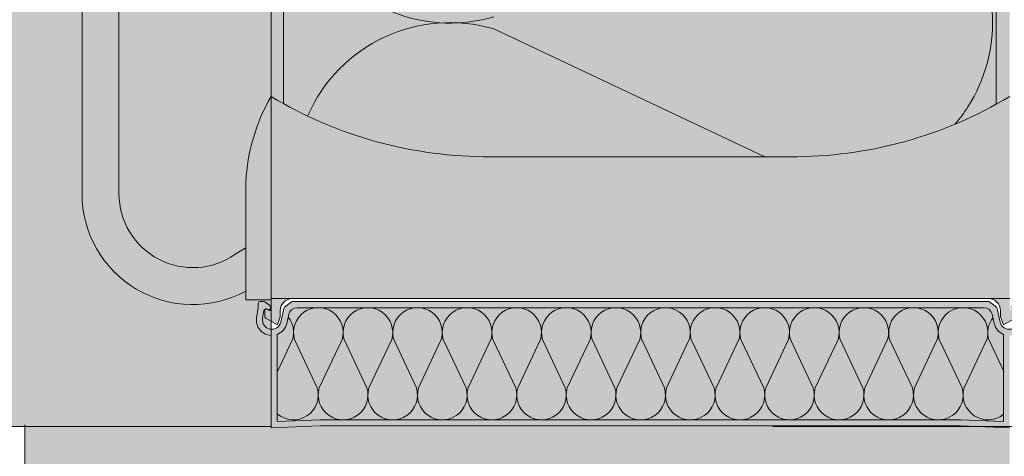
# Model space of a CAD drawing. Units: metres. Extents: x 639 to 780, y -2095 to -1922.
# Drawn here: x 779 to 779, y -1923 to -1923 of the extents above; entities that cross this region are included whole.
import ezdxf

# ---------------------------------------------------------------- set-up
doc = ezdxf.new("R2010")
doc.units = ezdxf.units.M
doc.header["$MEASUREMENT"] = 0
for name, color, linetype in [('TI-Detail_025', 7, 'Continuous'), ('TI-Detail_040', 7, 'Continuous'), ('TI-PROFILE', 7, 'Continuous'), ('TI-SCHATTIERUNG HELL', 7, 'Continuous')]:
    doc.layers.add(name, color=color, linetype=linetype)
doc.linetypes.add('Dämmung_ weich 160', pattern='A,0,[2,DCIK 02-09-TX1b1.Shx,S=0.0012698412698413,R=0,X=-0.032,Y=0.08],-0.064,0', length=0.064)

# ---------------------------------------------------------------- blocks, each defined once
blk = doc.blocks.new('KXT H200 Combar')
at = {"linetype": 'Continuous', "lineweight": 18}
blk.add_hatch(color=8, dxfattribs=at).paths.add_polyline_path([(2.130545912579919, -44.44454096827692, -0.1380629677038145), (2.132277974567501, -44.45075139893605), (2.132277974567501, -44.52325139893585), (2.132277974567501, -44.55975139893599, 0.568889456330778), (2.158877974567417, -44.57556405209743), (2.158877974567417, -44.56855251270031), (2.157160891803642, -44.56958122346759, -0.6068148963122425), (2.138277974567472, -44.55975139893599), (2.138277974567472, -44.52325139893585), (2.138277974567472, -44.45075139893615, 0.0777967447437791), (2.137416893189879, -44.44525072002764), (2.136543111211836, -44.44525072002764, -0.0101470587954199), (2.136498878065359, -44.44525072002764), (2.13632508492965, -44.44525072002764, -0.0101470585916295), (2.136280851784064, -44.44525072002764, -0.234805621211601), (2.135866926725043, -44.44503978252762, 0.17640280503758), (2.134847098658838, -44.44450072002748), (2.13069553957248, -44.44450072002748, 0.0902031826880926), (2.130567428723117, -44.44453076809443, -0.002416624114214)])
at = {"linetype": 'Continuous', "lineweight": 13}
for points in [[(2.162977974567525, -44.54395139893586, 0.0084262392871255), (2.164977974567478, -44.54510836269856), (2.164977974567478, -44.44451238996455), (2.16697797456743, -44.44452405990162, 0.0197239733016582), (2.166847098658877, -44.44450072002748), (2.162977974567525, -44.44450072002748)], [(2.280735768917339, -44.44523922160513), (2.280735768917339, -44.54522694562343), (2.282980370714426, -44.54395139893609), (2.282980370714426, -44.44523922160513)], [(2.158877974567417, -44.55772805751212), (2.158877974567417, -44.57695139893622), (2.162977974552518, -44.57695139893622), (2.162977974552518, -44.55395139893608), (2.162977974567525, -44.54395139893609, 0.1166725234442159)], [(2.162977974567525, -44.54395139893586), (2.162977974567525, -44.57675139893581), (2.222979172640976, -44.57675139893581), (2.282980370714426, -44.57675139893581), (2.282980370714426, -44.54395139893586, -0.1374263111234794), (2.247314888989195, -44.5537513989359), (2.222979172640976, -44.5537513989359), (2.198643456292757, -44.5537513989359, -0.1374263111234794)], [(2.166479172641061, -44.57675139893581), (2.16297917264103, -44.57675139893581), (2.16297917264103, -44.57838049326301, -0.5486187866265789), (2.162552387162464, -44.57865238559907), (2.162077082917222, -44.57843074758966, 0.0863631005200532), (2.161979172641054, -44.57846229912502), (2.161979172641054, -44.57971188619695, 0.267949192431134), (2.162129172641016, -44.57997169381815), (2.164004841890005, -44.58105461196419), (2.164479172641109, -44.57975139893597), (2.164479172641109, -44.57875139893622, -0.414213562373095)], [(2.282979172641035, -44.57675139893581), (2.279479172641004, -44.57675139893581, -0.4142135623730284), (2.28147917264107, -44.57875139893622), (2.28147917264107, -44.57975139893597), (2.281953503392174, -44.58105461196419), (2.283829172641049, -44.57997169381815, 0.2679491924311242), (2.283979172641011, -44.57971188619695), (2.283979172641011, -44.57846960772167), (2.283881262364844, -44.57843545812466), (2.283405958119488, -44.57865238559907, -0.5486187866270639), (2.282979172641035, -44.57838049326301)]]:
    blk.add_hatch(color=9, dxfattribs=at).paths.add_polyline_path(points)
at = {"linetype": 'Continuous', "lineweight": 18, "true_color": 0xf2f2f2}
for points in [[(2.164977974567478, -44.44451238996455), (2.164977974567478, -44.54510836269878, 0.1288508632711234), (2.198643456030709, -44.5537513989359), (2.249248276725552, -44.55373377076921, 0.1217124675701932), (2.280735768917339, -44.54522694562343), (2.280735768917339, -44.44525072002764), (2.280280851783914, -44.44525072002764, -0.2134879764746428), (2.279893524949102, -44.44507275269918, 0.1467710142260811), (2.279104569345236, -44.44455702422331), (2.27884709865873, -44.44450072002748), (2.2745146049092, -44.44450072002748, 0.2579262026638665), (2.27419503249871, -44.44465682333887, -0.2341089087720932), (2.272988166640516, -44.44525072002764), (2.264219379259544, -44.44525072002764, -0.1945804762303774), (2.263866926724972, -44.44503978252762, 0.1764028050706151), (2.262847098658767, -44.44450072002748), (2.258514604909237, -44.44450072002748, 0.2579262016655595), (2.258195032498747, -44.44465682333887, -0.2165453404407194), (2.25708085178394, -44.44525072002764), (2.248219379259581, -44.44525072002764, -0.1945804762303774), (2.24786692672501, -44.44503978252762, 0.1764028049481531), (2.246847098658804, -44.44450072002748), (2.242514604909275, -44.44450072002748, 0.2579262016655595), (2.242195032498785, -44.44465682333887, -0.2165453406067907), (2.241080851783977, -44.44525072002764), (2.232219379259732, -44.44525072002764, -0.1945804762303774), (2.231866926725161, -44.44503978252762, 0.1764028049376349), (2.230847098658955, -44.44450072002748), (2.226514604909426, -44.44450072002748, 0.2579262016655595), (2.226195032498936, -44.44465682333887, -0.2165453406210273), (2.225080851784128, -44.44525072002764), (2.216219379259655, -44.44525072002764, -0.1945804762303774), (2.215866926725084, -44.44503978252762, 0.176402804921557), (2.214847098658879, -44.44450072002748), (2.210514604909349, -44.44450072002748, 0.2579262016655595), (2.210195032498859, -44.44465682333887, -0.2165453406428522), (2.209080851784051, -44.44525072002764), (2.200219379259579, -44.44525072002764, -0.1945804762303774), (2.199866926725008, -44.44503978252762, 0.1764028049110389), (2.198847098658803, -44.44450072002748), (2.194514604909273, -44.44450072002748, 0.2579262016655595), (2.194195032498783, -44.44465682333887, -0.2165453406570885), (2.193080851783975, -44.44525072002764), (2.18421937925973, -44.44525072002764, -0.1945804762303774), (2.183866926725159, -44.44503978252762, 0.176402804894961), (2.182847098658954, -44.44450072002748), (2.178514604909424, -44.44450072002748, 0.2579262016655595), (2.178195032498934, -44.44465682333887, -0.2165453406789139), (2.177080851784126, -44.44525072002764), (2.168280851784061, -44.44525072002764, -0.2466992337930533), (2.167827925609117, -44.44499810728168, 0.1474748430717448), (2.16697797456743, -44.44452405990162)], [(2.274997916053849, -44.5964513989361), (2.281979172641059, -44.59671319605786), (2.281979172641059, -44.5825867184235, -0.2506907557404282), (2.280433585610695, -44.58080500386768), (2.280090850045099, -44.57929568450072, 0.3502256785613778), (2.278782842644773, -44.57825139893612), (2.167175502637292, -44.57825139893612, 0.3502256785612186), (2.165867495236967, -44.57929568450072), (2.165524759671371, -44.58080500386768, -0.2506907557402282), (2.163979172641007, -44.5825867184235), (2.163979172641007, -44.59671319605786), (2.170960429228217, -44.5964513989361)]]:
    blk.add_hatch(color=7, dxfattribs=at).paths.add_polyline_path(points)
at = {"linetype": 'Continuous', "lineweight": 13}
h = blk.add_hatch(color=9, dxfattribs=at)
h.paths.add_polyline_path([(2.160619228074097, -44.57985019888474, 0.4492435405633313), (2.16297917264103, -44.58274908002022), (2.16297917264103, -44.597751398936), (2.1709791726405, -44.59745139893585), (2.27497917264202, -44.59745139893585), (2.282979172641035, -44.597751398936), (2.282979172641035, -44.58274908002022, 0.4492435405611387), (2.285339117208082, -44.57985019888474), (2.285079172641076, -44.57825139893566), (2.285079172641076, -44.57755139893607, 0.414213562373095), (2.284779172640924, -44.57725139893591), (2.284173739310177, -44.57725139893591, 0.1538790781094568), (2.284001700606836, -44.5773056293599), (2.283207133937822, -44.57786182602831, 0.1670354506087063), (2.283035338155628, -44.57819404443353, 0.6292752305804613), (2.283624405317141, -44.57851877485609, -0.6163407322701263), (2.284135676492383, -44.57867969163453), (2.284352078119127, -44.58001067890518, -0.9694145284168258), (2.28140875916074, -44.58058356189531), (2.280903114515809, -44.57835683280086, 0.1746973023694902), (2.280793475679161, -44.57818547819625), (2.27966004928544, -44.57731361173933, 0.165408130827839), (2.279477136057039, -44.57725139893591), (2.166481209224912, -44.57725139893591, 0.1654081307506921), (2.166298295996739, -44.57731361173933), (2.165164869603018, -44.57818547819625, 0.1746973025026392), (2.165055230766256, -44.57835683280086), (2.164549586121325, -44.58058356189531, -0.9694145284168258), (2.161606267162938, -44.58001067890518), (2.161822668789682, -44.57867969163453, -0.4973032971931922), (2.162245565994681, -44.57845594330456), (2.162452387162489, -44.57855238559887, 0.6478454051937168), (2.16286644707418, -44.57819404443353, 0.3237429335517917), (2.162751211344357, -44.57786182602831), (2.161956644675229, -44.5773056293599, 0.1538790781094567), (2.161784605971889, -44.57725139893591), (2.161179172641027, -44.57725139893591, 0.414213562373095), (2.160879172641103, -44.57755139893607), (2.160879172641103, -44.57825139893566)])
h.paths.add_polyline_path([(2.281979172641059, -44.59671319605786), (2.274997916053849, -44.5964513989361), (2.170626178087673, -44.59646393335379), (2.163979172641007, -44.59671319605786), (2.163979172641007, -44.5825867184235, 0.2506907558331538), (2.165524759671371, -44.58080500386768), (2.165867495236967, -44.57929568450072, -0.350225678620103), (2.167175502637292, -44.57825139893612), (2.277662338170103, -44.57825139893612), (2.279122173714995, -44.57829503150879, -0.2878660822430025), (2.280099969960133, -44.57933584626335), (2.280517888357508, -44.58109426340434, 0.2188792286243117), (2.281979172641059, -44.5825867184235)], flags=0)
at = {"color": 7, "linetype": 'Continuous', "lineweight": 5}
for p, q in [((2.162977974567525, -44.44450072002748), (2.162977974567525, -44.54395139893609)), ((2.164977974567478, -44.44451238996455), (2.164977974567478, -44.54510836269878)), ((2.280735768917339, -44.54522694562343), (2.280735768917339, -44.44523922160513)), ((2.132277974567501, -44.45075139893608), (2.132277974567501, -44.55975139893599)), ((2.138277974567472, -44.55975139893599), (2.138277974567472, -44.45075139893608)), ((2.24319423750388, -44.5537513989359), (2.199187065206161, -44.53300832439529)), ((2.197847778949836, -44.55374260777535), (2.247998287309315, -44.5537513989359)), ((2.158877974567417, -44.5578516332248), (2.158877974567417, -44.57695139893622)), ((2.158877974567417, -44.56855251270031), (2.157160891803642, -44.56958122346759)), ((2.158877974567417, -44.57695139893622), (2.162977974567525, -44.57695139893622)), ((2.162977974567525, -44.57675139893581), (2.282977974567416, -44.57675139893581)), ((2.16297917264103, -44.57675139893581), (2.16297917264103, -44.57838049326301)), ((2.160879172641103, -44.57825139893612), (2.160619228074097, -44.57985019888474)), ((2.160879172641103, -44.57755139893607), (2.160879172641103, -44.57825139893612)), ((2.161784605971775, -44.57725139893591), (2.161179172641027, -44.57725139893591)), ((2.161606267162938, -44.58001067890518), (2.161822668789682, -44.57867969163453)), ((2.162751211344357, -44.57786182602831), (2.161956644675115, -44.57730562935967)), ((2.161979172641054, -44.57846229912502), (2.161979172641054, -44.57971188619695)), ((2.162552387162464, -44.57865238559907), (2.162077082917222, -44.57843074758966)), ((2.162245565994795, -44.57845594330456), (2.162452387162489, -44.57855238559887)), ((2.165055230766256, -44.57835683280109), (2.164549586121325, -44.58058356189531)), ((2.166298295996853, -44.5773136117391), (2.165164869603018, -44.57818547819625)), ((2.279477136057039, -44.57725139893591), (2.166481209225026, -44.57725139893591)), ((2.167175502637292, -44.57825139893612), (2.278782842644773, -44.57825139893612)), ((2.280793475679161, -44.57818547819625), (2.279660049285326, -44.5773136117391)), ((2.28140875916074, -44.58058356189531), (2.280903114515809, -44.57835683280109)), ((2.162129172641016, -44.57997169381815), (2.164004841890005, -44.58105461196419)), ((2.164004841890005, -44.58105461196419), (2.164479172641109, -44.57975139893597)), ((2.164479172641109, -44.57975139893597), (2.164479172641109, -44.57875139893622)), ((2.165524759671371, -44.58080500386768), (2.165867495236967, -44.57929568450072)), ((2.280090850045099, -44.57929568450072), (2.280433585610695, -44.58080500386768)), ((2.28147917264107, -44.57875139893622), (2.28147917264107, -44.57975139893597)), ((2.28147917264107, -44.57975139893597), (2.281953503392174, -44.58105461196419)), ((2.281953503392174, -44.58105461196419), (2.283829172641049, -44.57997169381815)), ((2.16297917264103, -44.58274908002022), (2.16297917264103, -44.59775218969935)), ((2.163979172641007, -44.59671319605786), (2.163979172641007, -44.5825867184235)), ((2.164020165899615, -44.58860218762175), (2.166459467015216, -44.58342140149398)), ((2.166789338941498, -44.58342140149398), (2.170491212387446, -44.59128374143711)), ((2.170815091796044, -44.59128308641266), (2.174520749482554, -44.58342140149398)), ((2.174845817431674, -44.58342140149398), (2.178547690877622, -44.59128374143711)), ((2.178871570286333, -44.59128308641266), (2.182577227972729, -44.58342140149398)), ((2.182902295921963, -44.58342140149398), (2.186604169367797, -44.59128374143711)), ((2.186928048776508, -44.59128308641266), (2.190633706463018, -44.58342140149398)), ((2.190958774412138, -44.58342140149398), (2.194660647858086, -44.59128374143711)), ((2.194984527266683, -44.59128308641266), (2.198690184953307, -44.58342140149398)), ((2.199015252902313, -44.58342140149398), (2.202717126348261, -44.59128374143711)), ((2.203041005756972, -44.59128308641266), (2.206746663443369, -44.58342140149398)), ((2.207071731392602, -44.58342140149398), (2.210773604838437, -44.59128374143711)), ((2.211097484247148, -44.59128308641266), (2.214803141933658, -44.58342140149398)), ((2.215128209882778, -44.58342140149398), (2.218830083328726, -44.59128374143711)), ((2.219153962737323, -44.59128308641266), (2.222859620423947, -44.58342140149398)), ((2.226886369061617, -44.59128308641266), (2.223180711375221, -44.58342140149398)), ((2.230912121916276, -44.58342140149398), (2.227210248470442, -44.59128374143711)), ((2.234942847551906, -44.59128308641266), (2.23123718986551, -44.58342140149398)), ((2.238968600406565, -44.58342140149398), (2.235266726960617, -44.59128374143711)), ((2.242999326042195, -44.59128308641266), (2.239293668355572, -44.58342140149398)), ((2.247025078896741, -44.58342140149398), (2.243323205450793, -44.59128374143711)), ((2.251055804532257, -44.59128308641266), (2.247350146845861, -44.58342140149398)), ((2.255081557386916, -44.58342140149398), (2.251379683941082, -44.59128374143711)), ((2.259112283022546, -44.59128308641266), (2.25540662533615, -44.58342140149398)), ((2.263138035877205, -44.58342140149398), (2.259436162431257, -44.59128374143711)), ((2.267168761512835, -44.59128308641266), (2.263463103826211, -44.58342140149398)), ((2.27119451436738, -44.58342140149398), (2.267492640921432, -44.59128374143711)), ((2.27522524000301, -44.59128308641266), (2.2715195823165, -44.58342140149398)), ((2.279250992857556, -44.58342140149398), (2.275549119411721, -44.59128374143711)), ((2.282020165899553, -44.58860218762175), (2.279580864783838, -44.58342140149398)), ((2.281979172641059, -44.5825867184235), (2.281979172641059, -44.59671319605786)), ((2.16297917264103, -44.597751398936), (2.170979172641069, -44.59745139893585)), ((2.170960429228217, -44.5964513989361), (2.163979172641007, -44.59671319605786)), ((2.274997916053849, -44.5964513989361), (2.170960429228217, -44.5964513989361)), ((2.170979172641069, -44.59745139893585), (2.27497917264111, -44.59745139893585)), ((2.27497917264111, -44.59745139893585), (2.282979172641035, -44.597751398936)), ((2.281979172641059, -44.59671319605786), (2.274997916053849, -44.5964513989361))]:
    blk.add_line(p, q, dxfattribs=at)
for centre, radius, start, end in [((2.192052270838417, -44.50682844544055), 0.0252286101715202, 73.57227166504661, 286.4277283352454), ((2.2549339705688, -44.53202938106281), 0.0252286101715202, 327.3630897189769, 106.3881833974191), ((2.192052270838417, -44.55720703263616), 0.0252286101715202, 73.57227166504762, 156.47520704171), ((2.189904130950254, -44.55944829584723), 0.0310672128042035, 150.0781442900566, 177.0874675631543), ((2.198301757003605, -44.48519564141634), 0.0685566090710758, 238.9858433323267, 270.2855741181264), ((2.247656588278346, -44.48519564141634), 0.0685566090710758, 269.7144258818736, 301.0141566676733), ((2.254950673957865, -44.5320033349167), 0.0252286101715202, 319.2906578642023, 327.2928185523088), ((2.150277974567416, -44.55975139893599), 0.0179999999999998, 180, 298.5403654846761), ((2.150277974567416, -44.55975139893599), 0.012, 180, 304.9999999996697), ((2.166479172641061, -44.57875139893622), 0.0019999999999998, 90, 180), ((2.279479172641004, -44.57875139893622), 0.0019999999999998, 0, 90), ((2.161179172641027, -44.57755139893607), 0.0003000000000029, 90, 180), ((2.161784605971775, -44.57755139893607), 0.0003000000000029, 55.00797982278652, 90), ((2.16211878051638, -44.57872783564062), 0.0003000000000037, 65.00000001442532, 170.7652405964728), ((2.162579172641017, -44.57828049326281), 0.0002999999999926, 244.999999994747, 16.74799532094049), ((2.162679172641106, -44.57838049326301), 0.0003000000000011, 244.9999999750688, 0), ((2.162579172641017, -44.57810759560471), 0.0003000000000011, 343.2520047622258, 55.00797982278652), ((2.165347782831191, -44.57842326539276), 0.0002999999999882, 127.5685920420659, 167.2062589133804), ((2.167175502637292, -44.57959270623496), 0.0013413072988584, 90, 167.206258890509), ((2.166481209225026, -44.57755139893607), 0.0003000000000029, 90, 127.5685919891123), ((2.170655044212026, -44.58228162940713), 0.0040302304709301, 343.5722716657879, 196.427728334212), ((2.178711522702201, -44.58228162940713), 0.0040302304709283, 343.5722716657879, 196.427728334212), ((2.18676800119249, -44.58228162940713), 0.0040302304709283, 343.5722716657879, 196.427728334212), ((2.194824479682666, -44.58228162940713), 0.0040302304709301, 343.5722716657879, 196.427728334212), ((2.202880958172841, -44.58228162940713), 0.0040302304709283, 343.5722716657879, 196.427728334212), ((2.21093743666313, -44.58228162940713), 0.0040302304709283, 343.5722716657879, 196.427728334212), ((2.218993915153305, -44.58228162940713), 0.0040302304709292, 343.572271666245, 196.427728334212), ((2.227046416645749, -44.58228162940713), 0.0040302304709283, 343.5722716657879, 200.09056444445), ((2.235102895136038, -44.58228162940713), 0.0040302304709301, 343.5722716657879, 196.427728334212), ((2.243159373626213, -44.58228162940713), 0.0040302304709283, 343.5722716657879, 196.427728333755), ((2.251215852116388, -44.58228162940713), 0.0040302304709301, 343.5722716657879, 196.427728334212), ((2.259272330606677, -44.58228162940713), 0.0040302304709283, 343.5722716657879, 196.427728334212), ((2.267328809096853, -44.58228162940713), 0.0040302304709283, 343.5722716657879, 196.427728333755), ((2.275385287587028, -44.58228162940713), 0.0040302304709301, 343.5722716657879, 196.427728334212), ((2.278782842644773, -44.57959270623496), 0.0013413072988695, 12.79374110949096, 90), ((2.279477136057039, -44.57755139893607), 0.0003000000000024, 52.43140799367778, 90), ((2.280610562450761, -44.57842326539276), 0.0003000000000073, 12.79374108181149, 52.43140792351428), ((2.163086825796313, -44.58025139893607), 0.0025000000000008, 170.7652405817811, 267.5320082978714), ((2.163086825796313, -44.58025139893607), 0.0015000000000001, 170.7652405786309, 347.2062588823877), ((2.162279172640979, -44.57971188619695), 0.0003000000000033, 180, 240.0000000129049), ((2.162593761744688, -44.58228162940713), 0.0040302304709283, 343.5722716657879, 37.56464485705108), ((2.283446570054366, -44.58228162940713), 0.0040302304709283, 142.4353551429489, 196.427728334212), ((2.282871519485752, -44.58025139893607), 0.0014999999999996, 192.7937411166507, 9.234759421369088), ((2.163086825796313, -44.58025139893607), 0.0024999999999924, 290.9123120206725, 347.2062588927432), ((2.282871519485752, -44.58025139893607), 0.0025000000000004, 192.7937411072567, 249.0876879793275), ((2.1666244029783, -44.59242116846508), 0.0040302304709301, 228.97812188098, 16.42772833375499), ((2.174681294958305, -44.59242116846508), 0.0040302304709283, 163.5722716657879, 16.42772833421207), ((2.18273777344848, -44.59242116846508), 0.0040302304709283, 163.5722716657879, 16.42772833421207), ((2.190794251938655, -44.59242116846508), 0.0040302304709283, 163.5722716657879, 16.42772833421207), ((2.198850730428944, -44.59242116846508), 0.0040302304709319, 163.5722716657879, 16.42772833421207), ((2.20690720891912, -44.59242116846508), 0.0040302304709279, 163.5722716657879, 16.42772833421207), ((2.214963687409295, -44.59242116846508), 0.0040302304709283, 163.5722716657879, 16.42772833421207), ((2.223020165899584, -44.59242116846508), 0.0040302304709319, 163.5722716657879, 16.42772833421207), ((2.231076644389759, -44.59242116846508), 0.0040302304709292, 163.5722716657879, 16.42772833421207), ((2.239133122879934, -44.59242116846508), 0.0040302304709292, 163.5722716657879, 16.42772833421207), ((2.247189601370223, -44.59242116846508), 0.0040302304709301, 163.5722716657879, 16.42772833421207), ((2.255246079860399, -44.59242116846508), 0.0040302304709301, 163.5722716657879, 16.42772833421207), ((2.263302558350574, -44.59242116846508), 0.0040302304709292, 163.5722716657879, 16.42772833421207), ((2.271359036840863, -44.59242116846508), 0.0040302304709301, 163.5722716657879, 16.42772833421207), ((2.27941592882064, -44.59242116846508), 0.0040302304709283, 163.5722716657879, 309.4945097390723)]:
    blk.add_arc(centre, radius, start, end, dxfattribs=at)

msp = doc.modelspace()

# ---------------------------------------------------------------- hatches: boundary and pattern name
at = {"layer": 'TI-SCHATTIERUNG HELL', "linetype": 'Continuous', "lineweight": 18}
msp.add_hatch(color=9, dxfattribs=at).paths.add_polyline_path([(777.3506598043195, -1922.87062722236), (777.3578252194484, -1922.877792637489), (778.8098188928616, -1922.910819020577), (778.9012784531415, -1922.910819020577), (778.901281942165, -1922.729481144092), (778.9012836520178, -1922.641288049493), (777.4506598017006, -1922.659410108476), (777.4506598017006, -1922.668445663473), (777.3576598027494, -1922.669410228366), (777.3506598043195, -1922.67641020369)])
at = {"layer": 'TI-SCHATTIERUNG HELL', "linetype": 'Continuous', "lineweight": 18, "true_color": 0xe5e5e5}
msp.add_hatch(color=254, dxfattribs=at).paths.add_polyline_path([(779.0212795397783, -1922.910819172358), (778.8612782594564, -1922.910819031026), (778.8612779055329, -1922.92914098729), (778.8612779055329, -1923.660646261818), (779.0212763130676, -1923.660646261818)])

# ---------------------------------------------------------------- linework, layer by layer
at = {"layer": 'TI-Detail_025', "color": 7, "linetype": 'Continuous', "lineweight": 5}
msp.add_line((778.8612782654645, -1922.910508040873), (778.8612782654645, -1923.660646261818), dxfattribs=at)
at = {"layer": 'TI-Detail_025', "color": 7, "linetype": 'Continuous', "lineweight": 13}
msp.add_line((778.9827858237932, -1922.910819182885), (779.102785823793, -1922.910819020577), dxfattribs=at)
at = {"layer": 'TI-Detail_040', "color": 7, "linetype": 'Continuous', "lineweight": 15}
msp.add_line((778.9012784455099, -1922.910819020577), (778.9012819483987, -1922.729481148524), dxfattribs=at)
at = {"layer": 'TI-Detail_040', "color": 7, "linetype": 'Continuous', "lineweight": 5, "flags": 128}
msp.add_lwpolyline([(778.8098185477875, -1922.910819031026), (778.9012780855783, -1922.910819031026)], dxfattribs=at)
at = {"layer": 'TI-PROFILE', "color": 8, "linetype": 'Dämmung_ weich 160', "lineweight": 18}
msp.add_line((778.8612782654645, -1922.910508040873), (778.8613621124241, -1923.660646261818), dxfattribs=at)

# ---------------------------------------------------------------- block references
at = {"color": 255, "linetype": 'Continuous', "lineweight": 18}
msp.add_blockref('KXT H200 Combar', (776.7383003671375, -1878.313263696217), dxfattribs=at)

doc.saveas('drawing.dxf')
